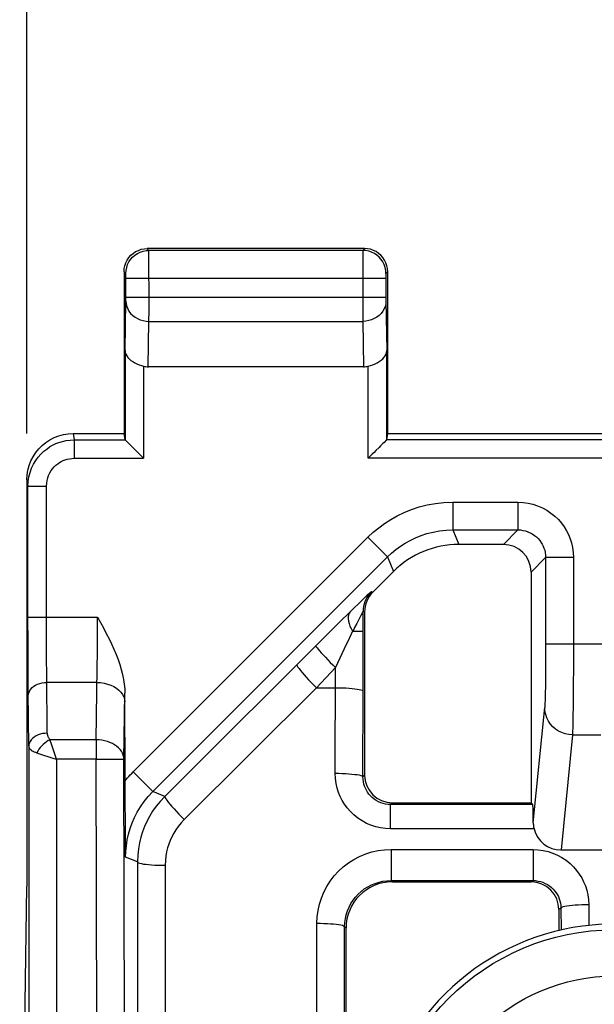
# Model space of a CAD drawing. Units: millimetres. Extents: x -29 to 93, y -24 to 47.
# Drawn here: x 49 to 55, y 16 to 27 of the extents above; entities that cross this region are included whole.
import ezdxf

# ---------------------------------------------------------------- set-up
doc = ezdxf.new("R2010")
doc.units = ezdxf.units.MM
doc.header["$LTSCALE"] = 16.335
doc.layers.get('0').update_dxf_attribs({"linetype": 'CONTINUOUS'})
doc.layers.add('DRAFT', color=7, linetype='CONTINUOUS')
doc.layers.add('RACCORDO', color=7, linetype='CONTINUOUS')
doc.styles.get("Standard").update_dxf_attribs({"font": 'txt', "width": 0.8})
doc.dimstyles.new('DIMSTYLE_1', dxfattribs={"dimtxt": 3, "dimasz": 3, "dimexe": 1.5, "dimexo": 0.5, "dimgap": 0.75, "dimtad": 1, "dimtxsty": 'STANDARD', "dimblk": '_FILLED', "dimblk1": '_FILLED', "dimblk2": '_FILLED', "dimcen": 0.09, "dimazin": 2, "dimtfac": 1, "dimtofl": 0, "dimtmove": 0, "dimatfit": 3, "dimldrblk": '_FILLED', "dimfxl": 1, "dimtolj": 1, "dimarcsym": 0})

# ---------------------------------------------------------------- blocks, each defined once
blk = doc.blocks.new('_FILLED')
at = {"color": 0, "linetype": 'BYBLOCK'}
blk.add_solid([(0, 0), (-1, 0.3167), (-1, -0.3167)], dxfattribs=at)
blk = doc.blocks.new('*D2')
at = {"color": 7, "linetype": 'CONTINUOUS'}
for p, q in [((49.05, 22.323), (49.05, 35.024)), ((71.35, 22.323), (71.35, 35.024)), ((49.05, 33.524), (60.2, 33.524)), ((71.35, 33.524), (60.2, 33.524))]:
    blk.add_line(p, q, dxfattribs=at)
at = {"color": 7, "linetype": 'CONTINUOUS', "xscale": 3, "yscale": 3, "zscale": 3, "rotation": 180}
blk.add_blockref('_FILLED', (49.05, 33.524), dxfattribs=at)
at = {"color": 7, "linetype": 'CONTINUOUS', "xscale": 3, "yscale": 3, "zscale": 3}
blk.add_blockref('_FILLED', (71.35, 33.524), dxfattribs=at)
at = {"color": 7, "linetype": 'CONTINUOUS', "insert": (60.2, 37.274), "char_height": 3, "width": 12.85714, "attachment_point": 2, "line_spacing_factor": 0.9}
blk.add_mtext('{\\ftxt;\\W0.0001;\\H0.0001;\\~}{\\ftxt;\\W2.8571428571;\\H3.0; }{\\ftxt;\\W0.0001;\\H0.0001;\\~}', dxfattribs=at)

msp = doc.modelspace()

# ---------------------------------------------------------------- linework, layer by layer
at = {"layer": 'DRAFT', "color": 7, "linetype": 'CONTINUOUS'}
for p, q in [((52.95, 22.323), (55.8, 22.323)), ((48.971, 12.227), (49.05, 17.423))]:
    msp.add_line(p, q, dxfattribs=at)
at = {"layer": 'RACCORDO', "color": 250, "linetype": 'CONTINUOUS'}
for p, q in [((50.369, 24.304), (50.35, 24.323)), ((50.369, 24.302), (50.369, 24.304)), ((50.369, 24.288), (50.369, 24.302)), ((50.37, 23.653), (50.369, 24.288)), ((52.7, 24.323), (52.681, 24.304)), ((52.681, 24.25), (52.681, 23.536)), ((50.119, 24.054), (50.1, 24.073)), ((52.95, 24.073), (52.931, 24.054)), ((50.119, 24.044), (50.119, 24.049)), ((50.12, 24.033), (50.119, 24.044)), ((50.12, 24.004), (52.93, 24.004)), ((52.931, 24.048), (52.93, 24.042)), ((52.93, 24.042), (52.93, 24.033)), ((52.93, 24.033), (52.93, 24.013)), ((52.93, 24.013), (52.93, 24.004)), ((50.111, 23.219), (50.119, 23.753)), ((50.119, 23.753), (50.12, 23.759)), ((50.12, 23.772), (50.12, 23.796)), ((50.12, 23.796), (52.93, 23.796)), ((50.12, 23.759), (50.12, 23.772)), ((52.93, 23.796), (52.93, 23.772)), ((52.93, 23.772), (52.93, 23.759)), ((52.93, 23.759), (52.939, 23.219)), ((50.369, 23.536), (50.37, 23.653)), ((50.362, 23.046), (50.369, 23.536)), ((50.369, 23.536), (52.681, 23.536)), ((52.681, 23.536), (52.688, 23.046)), ((50.311, 23.052), (50.311, 22.055)), ((52.739, 22.055), (52.739, 23.052)), ((49.55, 22.323), (49.561, 22.254)), ((49.561, 22.254), (49.561, 22.055)), ((49.561, 22.254), (50.112, 22.254)), ((55.823, 22.254), (52.938, 22.254)), ((49.561, 22.055), (50.311, 22.055)), ((56.023, 22.055), (52.739, 22.055)), ((49.05, 21.823), (49.061, 21.754)), ((49.061, 21.754), (49.261, 21.754)), ((49.262, 20.155), (49.261, 21.754)), ((53.655, 21.58), (53.655, 21.28)), ((53.655, 21.58), (54.357, 21.58)), ((54.357, 21.58), (54.357, 21.28)), ((50.198, 18.662), (52.736, 21.2)), ((52.736, 21.2), (52.948, 20.987)), ((53.655, 21.28), (53.72, 21.123)), ((53.655, 21.28), (54.357, 21.28)), ((54.357, 21.28), (54.2, 21.123)), ((50.41, 18.45), (52.948, 20.987)), ((52.948, 20.987), (53.013, 20.83)), ((54.657, 20.98), (54.5, 20.823)), ((54.657, 20.98), (54.657, 19.88)), ((54.957, 20.98), (54.657, 20.98)), ((54.957, 20.98), (54.957, 19.808)), ((52.788, 20.605), (52.773, 20.611)), ((52.655, 20.502), (52.566, 20.416)), ((52.696, 20.541), (52.655, 20.502)), ((52.566, 20.416), (52.407, 20.259)), ((52.67, 20.373), (52.663, 20.361)), ((52.684, 19.537), (52.685, 20.399)), ((52.7, 20.393), (52.685, 20.399)), ((49.062, 20.053), (49.061, 20.337)), ((49.061, 20.337), (49.812, 20.337)), ((49.812, 20.145), (49.812, 20.337)), ((52.407, 20.259), (50.539, 18.397)), ((49.262, 19.905), (49.262, 20.155)), ((49.811, 19.96), (49.812, 20.145)), ((52.571, 20.183), (52.553, 20.146)), ((52.571, 20.183), (52.685, 20.183)), ((49.063, 19.765), (49.062, 20.053)), ((52.502, 20.039), (52.385, 19.791)), ((54.657, 20.049), (55.543, 20.049)), ((49.81, 19.785), (49.811, 19.96)), ((49.264, 19.7), (49.262, 19.905)), ((54.657, 19.88), (54.656, 19.724)), ((49.064, 19.53), (49.063, 19.765)), ((49.798, 19.011), (49.81, 19.785)), ((52.385, 19.791), (52.18, 19.573)), ((52.382, 18.647), (52.385, 19.791)), ((54.656, 19.724), (54.654, 19.587)), ((54.957, 19.808), (54.956, 19.585)), ((49.269, 19.08), (49.264, 19.7)), ((49.807, 19.63), (49.264, 19.63)), ((49.069, 18.939), (49.064, 19.53)), ((50.098, 18.799), (50.109, 19.514)), ((52.18, 19.573), (50.751, 18.148)), ((52.18, 19.573), (52.384, 19.573)), ((52.682, 18.611), (52.684, 19.537)), ((54.654, 19.587), (54.653, 19.515)), ((54.956, 19.585), (54.954, 19.39)), ((54.954, 19.39), (54.952, 19.242)), ((54.524, 18.113), (54.647, 19.36)), ((54.947, 19.064), (54.824, 17.818)), ((54.947, 19.064), (55.253, 19.064)), ((49.798, 19.011), (49.298, 19.011)), ((49.798, 19.011), (49.798, 18.799)), ((49.157, 18.87), (49.176, 18.863)), ((49.176, 18.863), (49.342, 18.808)), ((49.342, 18.808), (49.369, 18.799)), ((49.369, 18.799), (49.369, 4.443)), ((49.798, 18.799), (49.369, 18.799)), ((49.826, 5.452), (49.798, 18.799)), ((49.798, 18.799), (50.098, 18.799)), ((50.126, 5.452), (50.098, 18.799)), ((50.198, 18.662), (50.41, 18.45)), ((52.682, 18.611), (52.7, 18.628)), ((50.539, 18.397), (50.41, 18.45)), ((52.981, 18.309), (53, 18.328)), ((52.981, 18.046), (52.981, 18.309)), ((54.519, 18.309), (52.981, 18.309)), ((54.532, 18.046), (52.981, 18.046)), ((52.986, 17.824), (52.986, 17.487)), ((52.986, 17.824), (54.521, 17.824)), ((54.521, 17.824), (54.521, 17.487)), ((50.245, 17.688), (50.117, 17.741)), ((50.245, 17.688), (50.245, 5.571)), ((50.545, 17.652), (50.545, 5.535)), ((52.986, 17.487), (53, 17.473)), ((52.986, 17.487), (54.521, 17.487)), ((54.521, 17.487), (54.5, 17.473)), ((54.823, 17.189), (54.8, 17.173)), ((54.823, 17.189), (54.824, 16.951)), ((55.123, 17.225), (55.124, 17.001)), ((52.181, 15.335), (52.184, 17.026)), ((52.481, 15.299), (52.484, 16.989)), ((52.484, 16.989), (52.5, 16.973))]:
    msp.add_line(p, q, dxfattribs=at)
at = {"layer": 'RACCORDO', "color": 7, "linetype": 'CONTINUOUS'}
for p, q in [((52.7, 24.323), (50.35, 24.323)), ((52.681, 24.304), (50.369, 24.304)), ((50.1, 24.073), (50.1, 22.323)), ((52.95, 22.323), (52.95, 24.073)), ((50.12, 23.796), (50.12, 24.004)), ((52.93, 24.004), (52.93, 23.796)), ((50.111, 23.219), (50.111, 22.255)), ((52.939, 22.255), (52.939, 23.219)), ((50.362, 23.046), (52.688, 23.046)), ((49.55, 22.323), (50.1, 22.323)), ((50.111, 22.255), (50.1, 22.323)), ((52.939, 22.255), (52.95, 22.323)), ((50.112, 22.254), (50.113, 22.253)), ((50.113, 22.253), (50.14, 22.226)), ((52.936, 22.253), (52.91, 22.226)), ((52.938, 22.254), (52.936, 22.253)), ((49.05, 21.823), (49.05, 17.423)), ((49.061, 20.337), (49.061, 21.754)), ((54.2, 21.123), (53.72, 21.123)), ((53.013, 20.83), (52.788, 20.605)), ((54.5, 20.823), (54.5, 18.328)), ((52.7, 20.393), (52.7, 18.628)), ((50.111, 18.565), (50.109, 19.514)), ((49.069, 18.939), (49.069, 4.443)), ((50.111, 18.363), (50.111, 18.565)), ((50.114, 18.089), (50.111, 18.363)), ((53, 18.328), (54.5, 18.328)), ((54.5, 18.328), (54.519, 18.309)), ((50.117, 17.741), (50.114, 18.089)), ((54.824, 17.818), (55.376, 17.818)), ((53, 17.473), (54.5, 17.473)), ((54.8, 17.173), (54.8, 16.945)), ((52.5, 15.328), (52.5, 16.973))]:
    msp.add_line(p, q, dxfattribs=at)
for points in [[(50.1, 24.073), (50.102, 24.106), (50.109, 24.138), (50.119, 24.169), (50.133, 24.198), (50.152, 24.225), (50.173, 24.25), (50.198, 24.271), (50.225, 24.29), (50.254, 24.304), (50.285, 24.315), (50.317, 24.321), (50.35, 24.323)], [(52.95, 24.073), (52.948, 24.106), (52.941, 24.138), (52.931, 24.169), (52.917, 24.198), (52.898, 24.225), (52.877, 24.25), (52.852, 24.271), (52.825, 24.29), (52.796, 24.304), (52.765, 24.315), (52.733, 24.321), (52.7, 24.323)], [(50.111, 23.219), (50.113, 23.199), (50.119, 23.181), (50.128, 23.163), (50.14, 23.146), (50.155, 23.129), (50.173, 23.114), (50.193, 23.1), (50.215, 23.087), (50.238, 23.076), (50.262, 23.066), (50.287, 23.058), (50.311, 23.052)], [(52.739, 23.052), (52.764, 23.058), (52.789, 23.067), (52.814, 23.076), (52.837, 23.088), (52.859, 23.101), (52.879, 23.115), (52.896, 23.13), (52.911, 23.147), (52.923, 23.164), (52.932, 23.182), (52.937, 23.2), (52.939, 23.219)], [(49.05, 21.823), (49.053, 21.875), (49.061, 21.927), (49.074, 21.977), (49.093, 22.026), (49.117, 22.072), (49.145, 22.116), (49.177, 22.156), (49.213, 22.193), (49.253, 22.226), (49.297, 22.255), (49.345, 22.279), (49.394, 22.298), (49.445, 22.312), (49.497, 22.32), (49.55, 22.323)], [(50.14, 22.226), (50.151, 22.215), (50.178, 22.189)], [(50.178, 22.189), (50.193, 22.173), (50.228, 22.138)], [(52.873, 22.188), (52.857, 22.173), (52.822, 22.138)], [(52.91, 22.226), (52.899, 22.215), (52.873, 22.188)], [(50.228, 22.138), (50.247, 22.119), (50.268, 22.098), (50.289, 22.077), (50.311, 22.055)], [(52.822, 22.138), (52.803, 22.119), (52.782, 22.098), (52.761, 22.077), (52.739, 22.055)], [(49.812, 20.337), (49.845, 20.278), (49.877, 20.219), (49.907, 20.16), (49.937, 20.103), (49.964, 20.046), (49.99, 19.99), (50.013, 19.934), (50.035, 19.878), (50.054, 19.823), (50.07, 19.769), (50.084, 19.715), (50.095, 19.663), (50.102, 19.612), (50.107, 19.562), (50.109, 19.514)], [(54.524, 18.113), (54.524, 18.102), (54.525, 18.091), (54.526, 18.08), (54.527, 18.069), (54.53, 18.058), (54.532, 18.046)]]:
    msp.add_lwpolyline(points, dxfattribs=at)
at = {"layer": 'RACCORDO', "color": 250, "linetype": 'CONTINUOUS'}
for points in [[(50.119, 24.054), (50.121, 24.086), (50.128, 24.119), (50.138, 24.15), (50.153, 24.179), (50.171, 24.206), (50.192, 24.231), (50.217, 24.252), (50.244, 24.27), (50.274, 24.285), (50.305, 24.295), (50.337, 24.302), (50.369, 24.304)], [(52.681, 24.304), (52.681, 24.303), (52.681, 24.301), (52.681, 24.297), (52.681, 24.25)], [(52.931, 24.054), (52.929, 24.086), (52.922, 24.119), (52.912, 24.15), (52.897, 24.179), (52.879, 24.206), (52.858, 24.231), (52.833, 24.252), (52.806, 24.27), (52.776, 24.285), (52.745, 24.295), (52.713, 24.302), (52.681, 24.304)], [(50.119, 24.049), (50.119, 24.051), (50.119, 24.053), (50.119, 24.054), (50.119, 24.054)], [(50.12, 24.004), (50.12, 24.009), (50.12, 24.033)], [(52.931, 24.054), (52.931, 24.054), (52.931, 24.053), (52.931, 24.053), (52.931, 24.052), (52.931, 24.051), (52.931, 24.05), (52.931, 24.048)], [(50.119, 23.753), (50.122, 23.725), (50.128, 23.697), (50.139, 23.67), (50.153, 23.645), (50.171, 23.621), (50.193, 23.6), (50.218, 23.582), (50.245, 23.566), (50.274, 23.553), (50.305, 23.544), (50.337, 23.538), (50.369, 23.536)], [(52.931, 23.753), (52.928, 23.725), (52.922, 23.697), (52.911, 23.67), (52.897, 23.645), (52.879, 23.621), (52.857, 23.6), (52.832, 23.582), (52.805, 23.566), (52.776, 23.553), (52.745, 23.544), (52.713, 23.538), (52.681, 23.536)], [(49.061, 21.754), (49.064, 21.804), (49.071, 21.853), (49.083, 21.901), (49.1, 21.947), (49.121, 21.991), (49.145, 22.031), (49.172, 22.068), (49.201, 22.101), (49.232, 22.13), (49.263, 22.155), (49.294, 22.177), (49.327, 22.196), (49.361, 22.213), (49.396, 22.226), (49.434, 22.238), (49.474, 22.247), (49.517, 22.252), (49.561, 22.254)], [(49.261, 21.754), (49.263, 21.785), (49.267, 21.814), (49.274, 21.842), (49.284, 21.87), (49.297, 21.896), (49.311, 21.921), (49.327, 21.942), (49.345, 21.962), (49.363, 21.98), (49.382, 21.995), (49.401, 22.008), (49.421, 22.02), (49.441, 22.03), (49.462, 22.038), (49.485, 22.045), (49.509, 22.05), (49.534, 22.053), (49.561, 22.055)], [(52.736, 21.2), (52.793, 21.254), (52.854, 21.304), (52.917, 21.351), (52.984, 21.394), (53.053, 21.433), (53.127, 21.468), (53.206, 21.5), (53.289, 21.528), (53.376, 21.55), (53.466, 21.566), (53.558, 21.576), (53.655, 21.58)], [(54.357, 21.58), (54.413, 21.578), (54.467, 21.57), (54.52, 21.558), (54.571, 21.541), (54.622, 21.519), (54.669, 21.493), (54.715, 21.462), (54.757, 21.427), (54.795, 21.391), (54.828, 21.353), (54.857, 21.313), (54.882, 21.271), (54.904, 21.229), (54.921, 21.185), (54.936, 21.139), (54.947, 21.089), (54.954, 21.036), (54.957, 20.98)], [(52.948, 20.987), (52.992, 21.029), (53.038, 21.068), (53.088, 21.104), (53.139, 21.137), (53.192, 21.167), (53.249, 21.194), (53.31, 21.219), (53.374, 21.24), (53.44, 21.257), (53.51, 21.27), (53.581, 21.278), (53.655, 21.28)], [(54.357, 21.28), (54.385, 21.279), (54.412, 21.275), (54.438, 21.269), (54.464, 21.26), (54.49, 21.25), (54.513, 21.236), (54.536, 21.221), (54.557, 21.204), (54.576, 21.186), (54.593, 21.166), (54.607, 21.146), (54.62, 21.126), (54.63, 21.105), (54.639, 21.083), (54.647, 21.06), (54.652, 21.035), (54.656, 21.008), (54.657, 20.98)], [(52.773, 20.611), (52.755, 20.592), (52.739, 20.571), (52.725, 20.549), (52.713, 20.526), (52.703, 20.502), (52.695, 20.477), (52.69, 20.451), (52.686, 20.426), (52.685, 20.399)], [(52.773, 20.611), (52.772, 20.611), (52.768, 20.608), (52.762, 20.603), (52.753, 20.595), (52.742, 20.585), (52.729, 20.573), (52.696, 20.541)], [(52.545, 20.395), (52.534, 20.38), (52.527, 20.362), (52.523, 20.342), (52.522, 20.319), (52.525, 20.294), (52.532, 20.268), (52.542, 20.24), (52.555, 20.212), (52.571, 20.183)], [(52.663, 20.361), (52.637, 20.31), (52.626, 20.29), (52.615, 20.268)], [(52.685, 20.399), (52.684, 20.399), (52.682, 20.396), (52.679, 20.391), (52.67, 20.373)], [(52.615, 20.268), (52.592, 20.225), (52.582, 20.204), (52.571, 20.183)], [(52.553, 20.146), (52.519, 20.074), (52.502, 20.039)], [(52.173, 20.026), (52.174, 20.022), (52.178, 20.015), (52.186, 20.003), (52.198, 19.989), (52.214, 19.971), (52.232, 19.95), (52.253, 19.927), (52.276, 19.902), (52.302, 19.875), (52.329, 19.847), (52.356, 19.819), (52.385, 19.791)], [(51.968, 19.822), (51.968, 19.817), (51.972, 19.808), (51.98, 19.796), (51.991, 19.78), (52.006, 19.76), (52.025, 19.738), (52.046, 19.714), (52.069, 19.688), (52.095, 19.66), (52.123, 19.631), (52.151, 19.602), (52.18, 19.573)], [(49.064, 19.489), (49.066, 19.507), (49.072, 19.525), (49.08, 19.543), (49.092, 19.559), (49.106, 19.575), (49.123, 19.588), (49.143, 19.601), (49.165, 19.611), (49.188, 19.619), (49.213, 19.625), (49.238, 19.629), (49.264, 19.63)], [(49.807, 19.63), (49.846, 19.628), (49.884, 19.622), (49.921, 19.613), (49.956, 19.601), (49.989, 19.586), (50.018, 19.567), (50.044, 19.547), (50.066, 19.524), (50.083, 19.499), (50.096, 19.473), (50.104, 19.446), (50.107, 19.419)], [(52.384, 19.573), (52.423, 19.573), (52.461, 19.572), (52.498, 19.57), (52.533, 19.568), (52.565, 19.565), (52.595, 19.562), (52.621, 19.559), (52.642, 19.555), (52.66, 19.55), (52.673, 19.546), (52.681, 19.541), (52.684, 19.537)], [(54.653, 19.515), (54.651, 19.456), (54.651, 19.431), (54.65, 19.408), (54.649, 19.389), (54.648, 19.373), (54.647, 19.36)], [(54.947, 19.064), (54.908, 19.067), (54.87, 19.075), (54.832, 19.087), (54.797, 19.104), (54.765, 19.126), (54.735, 19.151), (54.709, 19.18), (54.688, 19.212), (54.67, 19.247), (54.658, 19.283), (54.65, 19.321), (54.647, 19.36)], [(54.952, 19.242), (54.951, 19.166), (54.95, 19.134), (54.949, 19.105), (54.948, 19.082), (54.947, 19.064)], [(49.269, 19.081), (49.243, 19.079), (49.218, 19.076), (49.193, 19.07), (49.17, 19.062), (49.148, 19.051), (49.128, 19.039), (49.111, 19.025), (49.096, 19.01), (49.085, 18.993), (49.076, 18.976), (49.071, 18.958), (49.069, 18.939)], [(49.269, 19.08), (49.269, 19.074), (49.27, 19.068), (49.271, 19.062), (49.272, 19.056), (49.274, 19.051), (49.276, 19.045), (49.279, 19.039), (49.281, 19.034), (49.285, 19.028), (49.289, 19.022), (49.293, 19.017), (49.298, 19.011)], [(49.298, 19.011), (49.28, 19.001), (49.261, 18.988), (49.243, 18.974), (49.225, 18.959), (49.209, 18.943), (49.194, 18.925), (49.18, 18.907), (49.168, 18.888), (49.157, 18.87)], [(49.319, 18.95), (49.312, 18.972), (49.298, 19.011)], [(50.098, 18.799), (50.096, 18.821), (50.09, 18.843), (50.082, 18.864), (50.071, 18.885), (50.056, 18.905), (50.039, 18.923), (50.019, 18.94), (49.997, 18.956), (49.973, 18.97), (49.946, 18.982), (49.919, 18.992), (49.889, 19), (49.859, 19.006), (49.829, 19.01), (49.798, 19.011)], [(49.069, 18.939), (49.07, 18.933), (49.072, 18.927), (49.075, 18.921), (49.079, 18.915), (49.084, 18.909), (49.09, 18.903), (49.097, 18.898), (49.106, 18.892), (49.116, 18.887), (49.128, 18.881), (49.142, 18.875), (49.157, 18.87)], [(49.369, 18.799), (49.351, 18.853), (49.319, 18.95)], [(50.111, 18.565), (50.124, 18.582), (50.138, 18.598), (50.153, 18.614), (50.167, 18.63), (50.183, 18.646), (50.198, 18.662)], [(52.382, 18.647), (52.421, 18.647), (52.459, 18.646), (52.496, 18.644), (52.531, 18.642), (52.563, 18.639), (52.593, 18.636), (52.619, 18.633), (52.641, 18.629), (52.658, 18.625), (52.671, 18.62), (52.679, 18.615), (52.682, 18.611)], [(52.981, 18.046), (52.926, 18.049), (52.873, 18.056), (52.821, 18.068), (52.769, 18.085), (52.719, 18.106), (52.672, 18.132), (52.627, 18.163), (52.584, 18.197), (52.546, 18.234), (52.513, 18.272), (52.483, 18.312), (52.458, 18.354), (52.436, 18.397), (52.418, 18.441), (52.404, 18.488), (52.393, 18.538), (52.386, 18.591), (52.382, 18.647)], [(52.981, 18.309), (52.954, 18.311), (52.927, 18.314), (52.901, 18.32), (52.875, 18.329), (52.85, 18.34), (52.826, 18.353), (52.804, 18.368), (52.783, 18.385), (52.764, 18.403), (52.747, 18.423), (52.732, 18.443), (52.72, 18.464), (52.709, 18.485), (52.7, 18.507), (52.693, 18.531), (52.687, 18.556), (52.684, 18.583), (52.682, 18.611)], [(50.117, 17.741), (50.119, 17.802), (50.125, 17.864), (50.134, 17.927), (50.148, 17.989), (50.166, 18.051), (50.188, 18.112), (50.213, 18.17), (50.243, 18.228), (50.277, 18.285), (50.316, 18.342), (50.361, 18.397), (50.41, 18.45)], [(50.539, 18.397), (50.49, 18.344), (50.446, 18.29), (50.408, 18.236), (50.374, 18.181), (50.346, 18.127), (50.321, 18.071), (50.299, 18.014), (50.281, 17.956), (50.266, 17.895), (50.255, 17.829), (50.247, 17.76), (50.245, 17.688)], [(50.539, 18.397), (50.539, 18.392), (50.543, 18.383), (50.55, 18.371), (50.562, 18.355), (50.577, 18.336), (50.595, 18.314), (50.617, 18.289), (50.64, 18.263), (50.666, 18.235), (50.693, 18.206), (50.722, 18.177), (50.751, 18.148)], [(50.751, 18.148), (50.717, 18.111), (50.686, 18.073), (50.659, 18.035), (50.636, 17.998), (50.616, 17.96), (50.598, 17.921), (50.583, 17.881), (50.57, 17.84), (50.56, 17.797), (50.552, 17.751), (50.547, 17.703), (50.545, 17.652)], [(52.184, 17.026), (52.188, 17.096), (52.197, 17.165), (52.212, 17.232), (52.233, 17.298), (52.26, 17.363), (52.292, 17.424), (52.329, 17.482), (52.371, 17.537), (52.418, 17.588), (52.469, 17.635), (52.525, 17.678), (52.583, 17.716), (52.646, 17.748), (52.712, 17.775), (52.779, 17.797), (52.846, 17.812), (52.915, 17.821), (52.986, 17.824)], [(54.521, 17.824), (54.576, 17.821), (54.63, 17.814), (54.683, 17.802), (54.735, 17.785), (54.785, 17.763), (54.833, 17.737), (54.878, 17.706), (54.921, 17.672), (54.959, 17.635), (54.992, 17.597), (55.021, 17.557), (55.047, 17.516), (55.068, 17.474), (55.087, 17.43), (55.101, 17.384), (55.112, 17.334), (55.119, 17.281), (55.123, 17.225)], [(50.245, 17.688), (50.248, 17.684), (50.256, 17.679), (50.269, 17.675), (50.287, 17.67), (50.309, 17.666), (50.335, 17.663), (50.364, 17.66), (50.396, 17.657), (50.431, 17.655), (50.468, 17.654), (50.506, 17.653), (50.545, 17.652)], [(52.484, 16.989), (52.486, 17.032), (52.492, 17.076), (52.502, 17.118), (52.515, 17.159), (52.532, 17.199), (52.552, 17.238), (52.575, 17.274), (52.602, 17.308), (52.631, 17.34), (52.663, 17.37), (52.697, 17.396), (52.734, 17.42), (52.773, 17.44), (52.814, 17.457), (52.856, 17.47), (52.899, 17.48), (52.942, 17.485), (52.986, 17.487)], [(54.521, 17.487), (54.549, 17.486), (54.576, 17.482), (54.602, 17.476), (54.628, 17.468), (54.653, 17.457), (54.677, 17.444), (54.7, 17.429), (54.721, 17.412), (54.74, 17.393), (54.757, 17.374), (54.772, 17.354), (54.785, 17.334), (54.795, 17.313), (54.804, 17.291), (54.812, 17.268), (54.818, 17.243), (54.822, 17.216), (54.823, 17.189)], [(55.123, 17.225), (55.085, 17.225), (55.047, 17.224), (55.01, 17.222), (54.975, 17.22), (54.943, 17.217), (54.914, 17.214), (54.888, 17.211), (54.866, 17.207), (54.848, 17.202), (54.835, 17.198), (54.827, 17.193), (54.823, 17.189)], [(52.184, 17.026), (52.223, 17.025), (52.261, 17.024), (52.298, 17.023), (52.333, 17.02), (52.365, 17.018), (52.394, 17.015), (52.42, 17.011), (52.442, 17.007), (52.46, 17.003), (52.473, 16.998), (52.481, 16.994), (52.484, 16.989)]]:
    msp.add_lwpolyline(points, dxfattribs=at)
for radius in [2.532, 2.032]:
    msp.add_circle((55.4, 14.423), radius, dxfattribs=at)
at = {"layer": 'RACCORDO', "color": 7, "linetype": 'CONTINUOUS'}
msp.add_arc((55.4, 14.423), 2.594, 83.3115, 158.4569, dxfattribs=at)
at = {"layer": 'RACCORDO', "color": 250, "linetype": 'CONTINUOUS'}
for radius in [3.041, 2.541]:
    msp.add_arc((55.4, 14.423), radius, 225.549, 46.7441, dxfattribs=at)
at = {"layer": 'RACCORDO', "color": 7, "linetype": 'CONTINUOUS'}
for centre, major_axis, ratio, start_param, end_param in [((50.363, 23.334), (0.004, 0.289), 0.866001, -3.332629, -3.128503), ((52.687, 23.334), (-0.004, 0.289), 0.866001, -3.154682, -2.950557), ((50.311, 22.255), (0.2, 0), 0.052408, -3.132866, -3.089233), ((52.739, 22.255), (0.2, 0), 0.052408, -0.05236, -0.008727), ((53.72, 20.123), (0.383, -0.924), 0.999822, 2.748957, 3.534229), ((54.2, 20.823), (-0.212, -0.212), 0.999695, 2.356347, 3.926839), ((53, 20.393), (-0.277, 0.115), 0.999822, -0.392636, 0.392636), ((53, 18.628), (0.212, 0.212), 0.999695, 2.356347, 3.926839), ((54.519, 18.009), (0, 0.3), 0.017455, -1.21698, -0.017453), ((54.824, 18.116), (0.299, 0.021), 0.993697, -2.977644, -1.642719), ((53, 16.973), (-0.354, 0.354), 0.999695, -0.785246, 0.785246), ((54.5, 17.173), (0.25, 0.166), 0.999505, -0.587716, 0.982624)]:
    msp.add_ellipse(centre, major_axis=major_axis, ratio=ratio, start_param=start_param, end_param=end_param, dxfattribs=at)

# ---------------------------------------------------------------- dimensions: what is measured, and where the dimension line sits
at = {"color": 7, "linetype": 'CONTINUOUS'}
dim = msp.add_linear_dim(base=(71.35, 33.524), p1=(49.05, 21.823), p2=(71.35, 21.823), text='{\\ftxt;\\W0.0001;\\H0.0001;\\~}{\\ftxt;\\W2.8571428571;\\H3.0; }{\\ftxt;\\W0.0001;\\H0.0001;\\~}', dimstyle='DIMSTYLE_1', dxfattribs=at)
dim.commit()
dim.dimension.update_dxf_attribs({"geometry": '*D2', "text_midpoint": (59.771, 33.524), "dimtype": 160})

doc.saveas('drawing.dxf')
